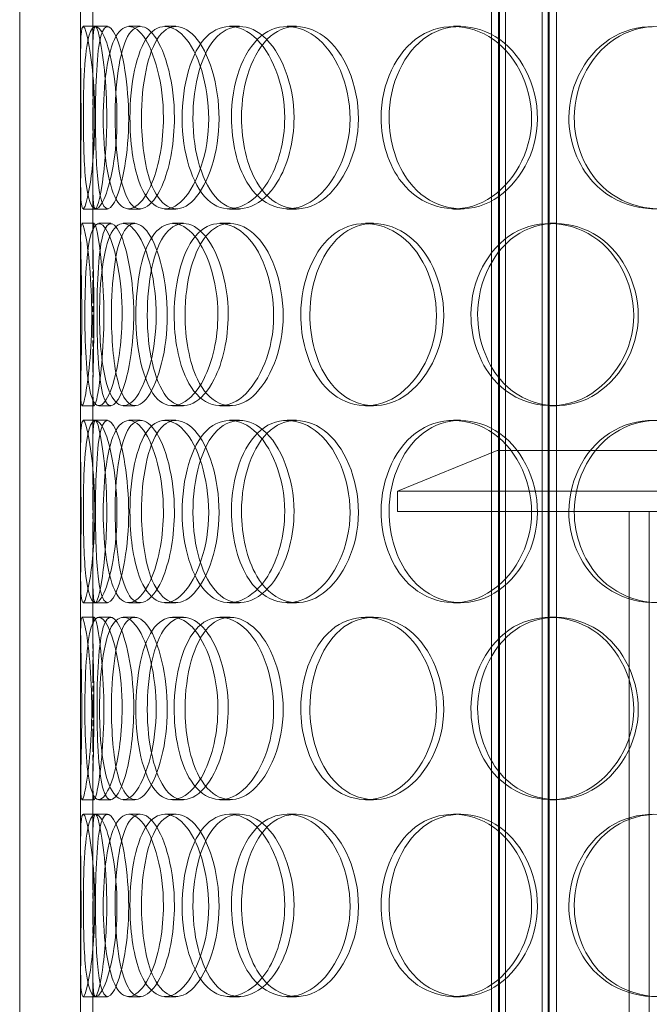
# Model space of a CAD drawing. Units: millimetres. Extents: x 238811 to 330307, y 164885 to 179141.
# Drawn here: x 274351 to 274506, y 174135 to 174377 of the extents above; entities that cross this region are included whole.
import ezdxf

# ---------------------------------------------------------------- set-up
doc = ezdxf.new("R2010")
doc.units = ezdxf.units.MM
doc.linetypes.add('CHAIN', pattern=[0.3543, 0.2362, -0.0295, 0.0591, -0.0295])
doc.linetypes.add('DASHED', pattern=[0])
doc.layers.add('Osa (ISO)', color=1, linetype='Continuous', lineweight=9)
doc.layers.add('Skrytá (ISO)', color=1, linetype='DASHED', lineweight=18)

msp = doc.modelspace()

# ---------------------------------------------------------------- linework, layer by layer
at = {"layer": 'Osa (ISO)', "linetype": 'CHAIN', "ltscale": 23.990969}
msp.add_line((274369.19, 175146.05), (274369.19, 173100.33), dxfattribs=at)
at = {"layer": 'Skrytá (ISO)', "ltscale": 12.854609}
for p, q in [((274467.27, 173963.08), (274467.27, 174601.08)), ((274469.07, 173963.08), (274469.07, 174601.08)), ((274469.27, 173963.08), (274469.27, 174601.08)), ((274470.77, 173963.08), (274470.77, 174601.08)), ((274479.77, 173963.08), (274479.77, 174601.08)), ((274481.27, 173963.08), (274481.27, 174601.08)), ((274481.47, 173963.08), (274481.47, 174601.08)), ((274483.27, 173963.08), (274483.27, 174601.08))]:
    msp.add_line(p, q, dxfattribs=at)
at = {"layer": 'Skrytá (ISO)', "ltscale": 13.187973}
for p, q in [((274351.19, 173971.08), (274351.19, 174571.08)), ((274366.19, 173971.08), (274366.19, 174571.08))]:
    msp.add_line(p, q, dxfattribs=at)
at = {"layer": 'Skrytá (ISO)', "ltscale": 1.274327}
for p, q in [((274366.19, 174368.97), (274366.19, 174382.36)), ((274369.19, 174368.97), (274369.19, 174382.36)), ((274366.19, 174323.8), (274366.19, 174337.19)), ((274369.19, 174323.8), (274369.19, 174337.19)), ((274366.19, 174271.97), (274366.19, 174285.36)), ((274369.19, 174271.97), (274369.19, 174285.36)), ((274366.19, 174226.8), (274366.19, 174240.19)), ((274369.19, 174226.8), (274369.19, 174240.19)), ((274366.19, 174174.97), (274366.19, 174188.36)), ((274369.19, 174174.97), (274369.19, 174188.36)), ((274366.19, 174129.8), (274366.19, 174143.19)), ((274369.19, 174129.8), (274369.19, 174143.19))]:
    msp.add_line(p, q, dxfattribs=at)
at = {"layer": 'Skrytá (ISO)', "ltscale": 0.285466}
for p, q in [((274366.79, 174375.58), (274369.78, 174375.58)), ((274369.83, 174375.58), (274372.78, 174375.58)), ((274378.03, 174375.58), (274380.87, 174375.58)), ((274386.94, 174375.58), (274389.65, 174375.58)), ((274402.8, 174375.58), (274405.29, 174375.58)), ((274416.99, 174375.58), (274419.28, 174375.58)), ((274457.98, 174375.58), (274459.7, 174375.58)), ((274369.78, 174330.58), (274366.79, 174330.58)), ((274372.78, 174330.58), (274369.83, 174330.58)), ((274380.87, 174330.58), (274378.03, 174330.58)), ((274389.65, 174330.58), (274386.94, 174330.58)), ((274405.29, 174330.58), (274402.8, 174330.58)), ((274419.28, 174330.58), (274416.99, 174330.58)), ((274459.7, 174330.58), (274457.98, 174330.58)), ((274366.51, 174327.08), (274369.51, 174327.08)), ((274370.65, 174327.08), (274373.59, 174327.08)), ((274376.67, 174327.08), (274379.53, 174327.08)), ((274388.81, 174327.08), (274391.49, 174327.08)), ((274400.46, 174327.08), (274402.98, 174327.08)), ((274436.27, 174327.08), (274438.29, 174327.08)), ((274481.74, 174327.08), (274483.13, 174327.08)), ((274369.51, 174282.08), (274366.51, 174282.08)), ((274373.59, 174282.08), (274370.65, 174282.08)), ((274379.53, 174282.08), (274376.67, 174282.08)), ((274391.49, 174282.08), (274388.81, 174282.08)), ((274402.98, 174282.08), (274400.46, 174282.08)), ((274438.29, 174282.08), (274436.27, 174282.08)), ((274483.13, 174282.08), (274481.74, 174282.08)), ((274366.79, 174278.58), (274369.78, 174278.58)), ((274369.83, 174278.58), (274372.78, 174278.58)), ((274378.03, 174278.58), (274380.87, 174278.58)), ((274386.94, 174278.58), (274389.65, 174278.58)), ((274402.8, 174278.58), (274405.29, 174278.58)), ((274416.99, 174278.58), (274419.28, 174278.58)), ((274457.98, 174278.58), (274459.7, 174278.58)), ((274369.78, 174233.58), (274366.79, 174233.58)), ((274372.78, 174233.58), (274369.83, 174233.58)), ((274380.87, 174233.58), (274378.03, 174233.58)), ((274389.65, 174233.58), (274386.94, 174233.58)), ((274405.29, 174233.58), (274402.8, 174233.58)), ((274419.28, 174233.58), (274416.99, 174233.58)), ((274459.7, 174233.58), (274457.98, 174233.58)), ((274366.51, 174230.08), (274369.51, 174230.08)), ((274370.65, 174230.08), (274373.59, 174230.08)), ((274376.67, 174230.08), (274379.53, 174230.08)), ((274388.81, 174230.08), (274391.49, 174230.08)), ((274400.46, 174230.08), (274402.98, 174230.08)), ((274436.27, 174230.08), (274438.29, 174230.08)), ((274481.74, 174230.08), (274483.13, 174230.08)), ((274369.51, 174185.08), (274366.51, 174185.08)), ((274373.59, 174185.08), (274370.65, 174185.08)), ((274379.53, 174185.08), (274376.67, 174185.08)), ((274391.49, 174185.08), (274388.81, 174185.08)), ((274402.98, 174185.08), (274400.46, 174185.08)), ((274438.29, 174185.08), (274436.27, 174185.08)), ((274483.13, 174185.08), (274481.74, 174185.08)), ((274366.79, 174181.58), (274369.78, 174181.58)), ((274369.83, 174181.58), (274372.78, 174181.58)), ((274378.03, 174181.58), (274380.87, 174181.58)), ((274386.94, 174181.58), (274389.65, 174181.58)), ((274402.8, 174181.58), (274405.29, 174181.58)), ((274416.99, 174181.58), (274419.28, 174181.58)), ((274457.98, 174181.58), (274459.7, 174181.58)), ((274369.78, 174136.58), (274366.79, 174136.58)), ((274372.78, 174136.58), (274369.83, 174136.58)), ((274380.87, 174136.58), (274378.03, 174136.58)), ((274389.65, 174136.58), (274386.94, 174136.58)), ((274405.29, 174136.58), (274402.8, 174136.58)), ((274419.28, 174136.58), (274416.99, 174136.58)), ((274459.7, 174136.58), (274457.98, 174136.58))]:
    msp.add_line(p, q, dxfattribs=at)
at = {"layer": 'Skrytá (ISO)', "ltscale": 2.518808}
msp.add_line((274468.69, 174271.08), (274444.19, 174261.08), dxfattribs=at)
at = {"layer": 'Skrytá (ISO)', "ltscale": 12.207418}
msp.add_line((274468.69, 174271.08), (274693.69, 174271.08), dxfattribs=at)
at = {"layer": 'Skrytá (ISO)', "ltscale": 13.007683}
for p, q in [((274718.19, 174261.08), (274444.19, 174261.08)), ((274444.19, 174256.08), (274718.19, 174256.08))]:
    msp.add_line(p, q, dxfattribs=at)
at = {"layer": 'Skrytá (ISO)', "ltscale": 0.475844}
msp.add_line((274444.19, 174256.08), (274444.19, 174261.08), dxfattribs=at)
at = {"layer": 'Skrytá (ISO)', "ltscale": 12.185687}
for p, q in [((274501.19, 174004.08), (274501.19, 174256.08)), ((274506.09, 174004.08), (274506.09, 174256.08))]:
    msp.add_line(p, q, dxfattribs=at)
at = {"layer": 'Skrytá (ISO)', "ltscale": 11.413189}
for points in [[(274369.67, 174353.08), (274369.67, 174347.19), (274369.2, 174341.33), (274368.58, 174337.16), (274367.7, 174331.29), (274366.7, 174329.11), (274366.37, 174331.75), (274366.05, 174334.36), (274366.25, 174341.58), (274366.29, 174349.72), (274366.32, 174357.94), (274366.12, 174366.73), (274366.21, 174371.5), (274366.31, 174376.16), (274366.91, 174376.82), (274367.8, 174373.15), (274368.7, 174369.41), (274369.67, 174361.34), (274369.67, 174353.08)], [(274366.86, 174353.08), (274366.86, 174347.19), (274367.02, 174341.33), (274367.48, 174337.16), (274368.13, 174331.29), (274369.55, 174329.11), (274371.26, 174331.75), (274372.96, 174334.36), (274374.72, 174341.58), (274375.07, 174349.72), (274375.43, 174357.94), (274374.26, 174366.73), (274372.6, 174371.5), (274370.98, 174376.16), (274369.18, 174376.82), (274368.19, 174373.15), (274367.18, 174369.41), (274366.86, 174361.34), (274366.86, 174353.08)], [(274386.56, 174353.08), (274386.56, 174347.19), (274385.49, 174341.33), (274383.83, 174337.16), (274381.48, 174331.29), (274378.14, 174329.11), (274375.79, 174331.75), (274373.47, 174334.36), (274372.1, 174341.58), (274371.81, 174349.72), (274371.53, 174357.94), (274372.3, 174366.73), (274374.15, 174371.5), (274375.95, 174376.16), (274378.91, 174376.82), (274381.62, 174373.15), (274384.38, 174369.41), (274386.56, 174361.34), (274386.56, 174353.08)], [(274378.33, 174353.08), (274378.33, 174347.19), (274379.11, 174341.33), (274380.62, 174337.16), (274382.76, 174331.29), (274386.49, 174329.11), (274390.13, 174331.75), (274393.74, 174334.36), (274396.93, 174341.58), (274397.58, 174349.72), (274398.23, 174357.94), (274396.18, 174366.73), (274392.87, 174371.5), (274389.64, 174376.16), (274385.57, 174376.82), (274382.77, 174373.15), (274379.91, 174369.41), (274378.33, 174361.34), (274378.33, 174353.08)], [(274416.41, 174353.08), (274416.41, 174347.19), (274414.82, 174341.33), (274412.22, 174337.16), (274408.56, 174331.29), (274403.09, 174329.11), (274398.89, 174331.75), (274394.72, 174334.36), (274391.87, 174341.58), (274391.29, 174349.72), (274390.7, 174357.94), (274392.39, 174366.73), (274395.87, 174371.5), (274399.26, 174376.16), (274404.38, 174376.82), (274408.73, 174373.15), (274413.15, 174369.41), (274416.41, 174361.34), (274416.41, 174353.08)], [(274403.3, 174353.08), (274403.3, 174347.19), (274404.65, 174341.33), (274407.12, 174337.16), (274410.59, 174331.29), (274416.4, 174329.11), (274421.72, 174331.75), (274427, 174334.36), (274431.42, 174341.58), (274432.32, 174349.72), (274433.22, 174357.94), (274430.42, 174366.73), (274425.69, 174371.5), (274421.07, 174376.16), (274414.99, 174376.82), (274410.56, 174373.15), (274406.05, 174369.41), (274403.3, 174361.34), (274403.3, 174353.08)], [(274440.13, 174353.08), (274440.13, 174347.19), (274441.95, 174341.33), (274445.21, 174337.16), (274449.79, 174331.29), (274457.29, 174329.11), (274463.94, 174331.75), (274470.53, 174334.36), (274475.89, 174341.58), (274476.97, 174349.72), (274478.07, 174357.94), (274474.71, 174366.73), (274468.86, 174371.5), (274463.16, 174376.16), (274455.48, 174376.82), (274449.71, 174373.15), (274443.85, 174369.41), (274440.13, 174361.34), (274440.13, 174353.08)], [(274486.34, 174353.08), (274486.34, 174347.19), (274488.53, 174341.33), (274492.35, 174337.16), (274497.74, 174331.29), (274506.42, 174329.11), (274513.96, 174331.75), (274521.42, 174334.36), (274527.36, 174341.58), (274528.56, 174349.72), (274529.78, 174357.94), (274526.08, 174366.73), (274519.51, 174371.5), (274513.1, 174376.16), (274504.33, 174376.82), (274497.62, 174373.15), (274490.79, 174369.41), (274486.34, 174361.34), (274486.34, 174353.08)], [(274366.47, 174304.58), (274366.47, 174298.69), (274366.32, 174292.83), (274366.23, 174288.66), (274366.12, 174282.79), (274366.33, 174280.61), (274367.03, 174283.25), (274367.72, 174285.86), (274368.71, 174293.08), (274368.9, 174301.22), (274369.1, 174309.44), (274368.41, 174318.23), (274367.62, 174323), (274366.85, 174327.66), (274366.25, 174328.32), (274366.2, 174324.65), (274366.14, 174320.91), (274366.47, 174312.84), (274366.47, 174304.58)], [(274376.4, 174304.58), (274376.4, 174298.69), (274375.63, 174292.83), (274374.47, 174288.66), (274372.85, 174282.79), (274370.66, 174280.61), (274369.31, 174283.25), (274367.98, 174285.86), (274367.39, 174293.08), (274367.26, 174301.22), (274367.14, 174309.44), (274367.42, 174318.23), (274368.4, 174323), (274369.36, 174327.66), (274371.15, 174328.32), (274372.97, 174324.65), (274374.81, 174320.91), (274376.4, 174312.84), (274376.4, 174304.58)], [(274370.83, 174304.58), (274370.83, 174298.69), (274371.31, 174292.83), (274372.31, 174288.66), (274373.71, 174282.79), (274376.31, 174280.61), (274379.01, 174283.25), (274381.68, 174285.86), (274384.18, 174293.08), (274384.68, 174301.22), (274385.19, 174309.44), (274383.57, 174318.23), (274381.06, 174323), (274378.62, 174327.66), (274375.66, 174328.32), (274373.74, 174324.65), (274371.8, 174320.91), (274370.83, 174312.84), (274370.83, 174304.58)], [(274399.97, 174304.58), (274399.97, 174298.69), (274398.63, 174292.83), (274396.48, 174288.66), (274393.45, 174282.79), (274389.01, 174280.61), (274385.71, 174283.25), (274382.43, 174285.86), (274380.3, 174293.08), (274379.87, 174301.22), (274379.43, 174309.44), (274380.67, 174318.23), (274383.35, 174323), (274385.97, 174327.66), (274390.05, 174328.32), (274393.6, 174324.65), (274397.23, 174320.91), (274399.97, 174312.84), (274399.97, 174304.58)], [(274389.21, 174304.58), (274389.21, 174298.69), (274390.29, 174292.83), (274392.29, 174288.66), (274395.12, 174282.79), (274399.93, 174280.61), (274404.45, 174283.25), (274408.93, 174285.86), (274412.77, 174293.08), (274413.55, 174301.22), (274414.33, 174309.44), (274411.89, 174318.23), (274407.83, 174323), (274403.87, 174327.66), (274398.76, 174328.32), (274395.11, 174324.65), (274391.39, 174320.91), (274389.21, 174312.84), (274389.21, 174304.58)], [(274420.37, 174304.58), (274420.37, 174298.69), (274421.97, 174292.83), (274424.86, 174288.66), (274428.92, 174282.79), (274435.63, 174280.61), (274441.66, 174283.25), (274447.65, 174285.86), (274452.58, 174293.08), (274453.58, 174301.22), (274454.59, 174309.44), (274451.48, 174318.23), (274446.14, 174323), (274440.94, 174327.66), (274434, 174328.32), (274428.86, 174324.65), (274423.63, 174320.91), (274420.37, 174312.84), (274420.37, 174304.58)], [(274462.24, 174304.58), (274462.24, 174298.69), (274464.26, 174292.83), (274467.83, 174288.66), (274472.86, 174282.79), (274481.02, 174280.61), (274488.17, 174283.25), (274495.26, 174285.86), (274500.95, 174293.08), (274502.11, 174301.22), (274503.27, 174309.44), (274499.71, 174318.23), (274493.45, 174323), (274487.35, 174327.66), (274479.05, 174328.32), (274472.76, 174324.65), (274466.36, 174320.91), (274462.24, 174312.84), (274462.24, 174304.58)], [(274369.67, 174256.08), (274369.67, 174250.19), (274369.2, 174244.33), (274368.58, 174240.16), (274367.7, 174234.29), (274366.7, 174232.11), (274366.37, 174234.75), (274366.05, 174237.36), (274366.25, 174244.58), (274366.29, 174252.72), (274366.32, 174260.94), (274366.12, 174269.73), (274366.21, 174274.5), (274366.31, 174279.16), (274366.91, 174279.82), (274367.8, 174276.15), (274368.7, 174272.41), (274369.67, 174264.34), (274369.67, 174256.08)], [(274366.86, 174256.08), (274366.86, 174250.19), (274367.02, 174244.33), (274367.48, 174240.16), (274368.13, 174234.29), (274369.55, 174232.11), (274371.26, 174234.75), (274372.96, 174237.36), (274374.72, 174244.58), (274375.07, 174252.72), (274375.43, 174260.94), (274374.26, 174269.73), (274372.6, 174274.5), (274370.98, 174279.16), (274369.18, 174279.82), (274368.19, 174276.15), (274367.18, 174272.41), (274366.86, 174264.34), (274366.86, 174256.08)], [(274386.56, 174256.08), (274386.56, 174250.19), (274385.49, 174244.33), (274383.83, 174240.16), (274381.48, 174234.29), (274378.14, 174232.11), (274375.79, 174234.75), (274373.47, 174237.36), (274372.1, 174244.58), (274371.81, 174252.72), (274371.53, 174260.94), (274372.3, 174269.73), (274374.15, 174274.5), (274375.95, 174279.16), (274378.91, 174279.82), (274381.62, 174276.15), (274384.38, 174272.41), (274386.56, 174264.34), (274386.56, 174256.08)], [(274378.33, 174256.08), (274378.33, 174250.19), (274379.11, 174244.33), (274380.62, 174240.16), (274382.76, 174234.29), (274386.49, 174232.11), (274390.13, 174234.75), (274393.74, 174237.36), (274396.93, 174244.58), (274397.58, 174252.72), (274398.23, 174260.94), (274396.18, 174269.73), (274392.87, 174274.5), (274389.64, 174279.16), (274385.57, 174279.82), (274382.77, 174276.15), (274379.91, 174272.41), (274378.33, 174264.34), (274378.33, 174256.08)], [(274416.41, 174256.08), (274416.41, 174250.19), (274414.82, 174244.33), (274412.22, 174240.16), (274408.56, 174234.29), (274403.09, 174232.11), (274398.89, 174234.75), (274394.72, 174237.36), (274391.87, 174244.58), (274391.29, 174252.72), (274390.7, 174260.94), (274392.39, 174269.73), (274395.87, 174274.5), (274399.26, 174279.16), (274404.38, 174279.82), (274408.73, 174276.15), (274413.15, 174272.41), (274416.41, 174264.34), (274416.41, 174256.08)], [(274403.3, 174256.08), (274403.3, 174250.19), (274404.65, 174244.33), (274407.12, 174240.16), (274410.59, 174234.29), (274416.4, 174232.11), (274421.72, 174234.75), (274427, 174237.36), (274431.42, 174244.58), (274432.32, 174252.72), (274433.22, 174260.94), (274430.42, 174269.73), (274425.69, 174274.5), (274421.07, 174279.16), (274414.99, 174279.82), (274410.56, 174276.15), (274406.05, 174272.41), (274403.3, 174264.34), (274403.3, 174256.08)], [(274440.13, 174256.08), (274440.13, 174250.19), (274441.95, 174244.33), (274445.21, 174240.16), (274449.79, 174234.29), (274457.29, 174232.11), (274463.94, 174234.75), (274470.53, 174237.36), (274475.89, 174244.58), (274476.97, 174252.72), (274478.07, 174260.94), (274474.71, 174269.73), (274468.86, 174274.5), (274463.16, 174279.16), (274455.48, 174279.82), (274449.71, 174276.15), (274443.85, 174272.41), (274440.13, 174264.34), (274440.13, 174256.08)], [(274486.34, 174256.08), (274486.34, 174250.19), (274488.53, 174244.33), (274492.35, 174240.16), (274497.74, 174234.29), (274506.42, 174232.11), (274513.96, 174234.75), (274521.42, 174237.36), (274527.36, 174244.58), (274528.56, 174252.72), (274529.78, 174260.94), (274526.08, 174269.73), (274519.51, 174274.5), (274513.1, 174279.16), (274504.33, 174279.82), (274497.62, 174276.15), (274490.79, 174272.41), (274486.34, 174264.34), (274486.34, 174256.08)], [(274366.47, 174207.58), (274366.47, 174201.69), (274366.32, 174195.83), (274366.23, 174191.66), (274366.12, 174185.79), (274366.33, 174183.61), (274367.03, 174186.25), (274367.72, 174188.86), (274368.71, 174196.08), (274368.9, 174204.22), (274369.1, 174212.44), (274368.41, 174221.23), (274367.62, 174226), (274366.85, 174230.66), (274366.25, 174231.32), (274366.2, 174227.65), (274366.14, 174223.91), (274366.47, 174215.84), (274366.47, 174207.58)], [(274376.4, 174207.58), (274376.4, 174201.69), (274375.63, 174195.83), (274374.47, 174191.66), (274372.85, 174185.79), (274370.66, 174183.61), (274369.31, 174186.25), (274367.98, 174188.86), (274367.39, 174196.08), (274367.26, 174204.22), (274367.14, 174212.44), (274367.42, 174221.23), (274368.4, 174226), (274369.36, 174230.66), (274371.15, 174231.32), (274372.97, 174227.65), (274374.81, 174223.91), (274376.4, 174215.84), (274376.4, 174207.58)], [(274370.83, 174207.58), (274370.83, 174201.69), (274371.31, 174195.83), (274372.31, 174191.66), (274373.71, 174185.79), (274376.31, 174183.61), (274379.01, 174186.25), (274381.68, 174188.86), (274384.18, 174196.08), (274384.68, 174204.22), (274385.19, 174212.44), (274383.57, 174221.23), (274381.06, 174226), (274378.62, 174230.66), (274375.66, 174231.32), (274373.74, 174227.65), (274371.8, 174223.91), (274370.83, 174215.84), (274370.83, 174207.58)], [(274399.97, 174207.58), (274399.97, 174201.69), (274398.63, 174195.83), (274396.48, 174191.66), (274393.45, 174185.79), (274389.01, 174183.61), (274385.71, 174186.25), (274382.43, 174188.86), (274380.3, 174196.08), (274379.87, 174204.22), (274379.43, 174212.44), (274380.67, 174221.23), (274383.35, 174226), (274385.97, 174230.66), (274390.05, 174231.32), (274393.6, 174227.65), (274397.23, 174223.91), (274399.97, 174215.84), (274399.97, 174207.58)], [(274389.21, 174207.58), (274389.21, 174201.69), (274390.29, 174195.83), (274392.29, 174191.66), (274395.12, 174185.79), (274399.93, 174183.61), (274404.45, 174186.25), (274408.93, 174188.86), (274412.77, 174196.08), (274413.55, 174204.22), (274414.33, 174212.44), (274411.89, 174221.23), (274407.83, 174226), (274403.87, 174230.66), (274398.76, 174231.32), (274395.11, 174227.65), (274391.39, 174223.91), (274389.21, 174215.84), (274389.21, 174207.58)], [(274420.37, 174207.58), (274420.37, 174201.69), (274421.97, 174195.83), (274424.86, 174191.66), (274428.92, 174185.79), (274435.63, 174183.61), (274441.66, 174186.25), (274447.65, 174188.86), (274452.58, 174196.08), (274453.58, 174204.22), (274454.59, 174212.44), (274451.48, 174221.23), (274446.14, 174226), (274440.94, 174230.66), (274434, 174231.32), (274428.86, 174227.65), (274423.63, 174223.91), (274420.37, 174215.84), (274420.37, 174207.58)], [(274462.24, 174207.58), (274462.24, 174201.69), (274464.26, 174195.83), (274467.83, 174191.66), (274472.86, 174185.79), (274481.02, 174183.61), (274488.17, 174186.25), (274495.26, 174188.86), (274500.95, 174196.08), (274502.11, 174204.22), (274503.27, 174212.44), (274499.71, 174221.23), (274493.45, 174226), (274487.35, 174230.66), (274479.05, 174231.32), (274472.76, 174227.65), (274466.36, 174223.91), (274462.24, 174215.84), (274462.24, 174207.58)], [(274369.67, 174159.08), (274369.67, 174153.19), (274369.2, 174147.33), (274368.58, 174143.16), (274367.7, 174137.29), (274366.7, 174135.11), (274366.37, 174137.75), (274366.05, 174140.36), (274366.25, 174147.58), (274366.29, 174155.72), (274366.32, 174163.94), (274366.12, 174172.73), (274366.21, 174177.5), (274366.31, 174182.16), (274366.91, 174182.82), (274367.8, 174179.15), (274368.7, 174175.41), (274369.67, 174167.34), (274369.67, 174159.08)], [(274366.86, 174159.08), (274366.86, 174153.19), (274367.02, 174147.33), (274367.48, 174143.16), (274368.13, 174137.29), (274369.55, 174135.11), (274371.26, 174137.75), (274372.96, 174140.36), (274374.72, 174147.58), (274375.07, 174155.72), (274375.43, 174163.94), (274374.26, 174172.73), (274372.6, 174177.5), (274370.98, 174182.16), (274369.18, 174182.82), (274368.19, 174179.15), (274367.18, 174175.41), (274366.86, 174167.34), (274366.86, 174159.08)], [(274386.56, 174159.08), (274386.56, 174153.19), (274385.49, 174147.33), (274383.83, 174143.16), (274381.48, 174137.29), (274378.14, 174135.11), (274375.79, 174137.75), (274373.47, 174140.36), (274372.1, 174147.58), (274371.81, 174155.72), (274371.53, 174163.94), (274372.3, 174172.73), (274374.15, 174177.5), (274375.95, 174182.16), (274378.91, 174182.82), (274381.62, 174179.15), (274384.38, 174175.41), (274386.56, 174167.34), (274386.56, 174159.08)], [(274378.33, 174159.08), (274378.33, 174153.19), (274379.11, 174147.33), (274380.62, 174143.16), (274382.76, 174137.29), (274386.49, 174135.11), (274390.13, 174137.75), (274393.74, 174140.36), (274396.93, 174147.58), (274397.58, 174155.72), (274398.23, 174163.94), (274396.18, 174172.73), (274392.87, 174177.5), (274389.64, 174182.16), (274385.57, 174182.82), (274382.77, 174179.15), (274379.91, 174175.41), (274378.33, 174167.34), (274378.33, 174159.08)], [(274416.41, 174159.08), (274416.41, 174153.19), (274414.82, 174147.33), (274412.22, 174143.16), (274408.56, 174137.29), (274403.09, 174135.11), (274398.89, 174137.75), (274394.72, 174140.36), (274391.87, 174147.58), (274391.29, 174155.72), (274390.7, 174163.94), (274392.39, 174172.73), (274395.87, 174177.5), (274399.26, 174182.16), (274404.38, 174182.82), (274408.73, 174179.15), (274413.15, 174175.41), (274416.41, 174167.34), (274416.41, 174159.08)], [(274403.3, 174159.08), (274403.3, 174153.19), (274404.65, 174147.33), (274407.12, 174143.16), (274410.59, 174137.29), (274416.4, 174135.11), (274421.72, 174137.75), (274427, 174140.36), (274431.42, 174147.58), (274432.32, 174155.72), (274433.22, 174163.94), (274430.42, 174172.73), (274425.69, 174177.5), (274421.07, 174182.16), (274414.99, 174182.82), (274410.56, 174179.15), (274406.05, 174175.41), (274403.3, 174167.34), (274403.3, 174159.08)], [(274440.13, 174159.08), (274440.13, 174153.19), (274441.95, 174147.33), (274445.21, 174143.16), (274449.79, 174137.29), (274457.29, 174135.11), (274463.94, 174137.75), (274470.53, 174140.36), (274475.89, 174147.58), (274476.97, 174155.72), (274478.07, 174163.94), (274474.71, 174172.73), (274468.86, 174177.5), (274463.16, 174182.16), (274455.48, 174182.82), (274449.71, 174179.15), (274443.85, 174175.41), (274440.13, 174167.34), (274440.13, 174159.08)], [(274486.34, 174159.08), (274486.34, 174153.19), (274488.53, 174147.33), (274492.35, 174143.16), (274497.74, 174137.29), (274506.42, 174135.11), (274513.96, 174137.75), (274521.42, 174140.36), (274527.36, 174147.58), (274528.56, 174155.72), (274529.78, 174163.94), (274526.08, 174172.73), (274519.51, 174177.5), (274513.1, 174182.16), (274504.33, 174182.82), (274497.62, 174179.15), (274490.79, 174175.41), (274486.34, 174167.34), (274486.34, 174159.08)]]:
    msp.add_open_spline(points, degree=3, knots=[-1, -1, -1, -1, -0.874901, -0.874901, -0.874901, -0.698609, -0.698609, -0.698609, -0.523889, -0.523889, -0.523889, -0.347356, -0.347356, -0.347356, -0.175226, -0.175226, -0.175226, 0, 0, 0, 0], dxfattribs=at)
at = {"layer": 'Skrytá (ISO)', "ltscale": 11.333259}
for points in [[(274372.62, 174353.08), (274372.62, 174361.34), (274371.67, 174369.41), (274370.78, 174373.15), (274369.9, 174376.82), (274369.31, 174376.16), (274369.21, 174371.5), (274369.12, 174366.73), (274369.32, 174357.94), (274369.28, 174349.72), (274369.25, 174341.58), (274369.05, 174334.36), (274369.37, 174331.75), (274369.69, 174329.11), (274370.68, 174331.29), (274371.54, 174337.16), (274372.16, 174341.33), (274372.62, 174347.19), (274372.62, 174353.08)], [(274369.85, 174353.08), (274369.85, 174361.34), (274370.17, 174369.41), (274371.16, 174373.15), (274372.14, 174376.82), (274373.91, 174376.16), (274375.51, 174371.5), (274377.14, 174366.73), (274378.3, 174357.94), (274377.95, 174349.72), (274377.6, 174341.58), (274375.87, 174334.36), (274374.19, 174331.75), (274372.5, 174329.11), (274371.11, 174331.29), (274370.47, 174337.16), (274370.01, 174341.33), (274369.85, 174347.19), (274369.85, 174353.08)], [(274389.27, 174353.08), (274389.27, 174361.34), (274387.12, 174369.41), (274384.4, 174373.15), (274381.73, 174376.82), (274378.81, 174376.16), (274377.04, 174371.5), (274375.21, 174366.73), (274374.46, 174357.94), (274374.74, 174349.72), (274375.01, 174341.58), (274376.37, 174334.36), (274378.66, 174331.75), (274380.97, 174329.11), (274384.27, 174331.29), (274386.58, 174337.16), (274388.23, 174341.33), (274389.27, 174347.19), (274389.27, 174353.08)], [(274381.16, 174353.08), (274381.16, 174361.34), (274382.72, 174369.41), (274385.54, 174373.15), (274388.3, 174376.82), (274392.32, 174376.16), (274395.5, 174371.5), (274398.76, 174366.73), (274400.78, 174357.94), (274400.14, 174349.72), (274399.51, 174341.58), (274396.35, 174334.36), (274392.8, 174331.75), (274389.21, 174329.11), (274385.52, 174331.29), (274383.42, 174337.16), (274381.93, 174341.33), (274381.16, 174347.19), (274381.16, 174353.08)], [(274418.71, 174353.08), (274418.71, 174361.34), (274415.5, 174369.41), (274411.13, 174373.15), (274406.85, 174376.82), (274401.8, 174376.16), (274398.45, 174371.5), (274395.03, 174366.73), (274393.36, 174357.94), (274393.94, 174349.72), (274394.51, 174341.58), (274397.32, 174334.36), (274401.43, 174331.75), (274405.58, 174329.11), (274410.97, 174331.29), (274414.58, 174337.16), (274417.14, 174341.33), (274418.71, 174347.19), (274418.71, 174353.08)], [(274405.78, 174353.08), (274405.78, 174361.34), (274408.49, 174369.41), (274412.94, 174373.15), (274417.31, 174376.82), (274423.3, 174376.16), (274427.86, 174371.5), (274432.53, 174366.73), (274435.29, 174357.94), (274434.4, 174349.72), (274433.51, 174341.58), (274429.15, 174334.36), (274423.95, 174331.75), (274418.7, 174329.11), (274412.97, 174331.29), (274409.55, 174337.16), (274407.12, 174341.33), (274405.78, 174347.19), (274405.78, 174353.08)], [(274442.09, 174353.08), (274442.09, 174361.34), (274445.76, 174369.41), (274451.55, 174373.15), (274457.23, 174376.82), (274464.8, 174376.16), (274470.43, 174371.5), (274476.19, 174366.73), (274479.5, 174357.94), (274478.42, 174349.72), (274477.36, 174341.58), (274472.07, 174334.36), (274465.57, 174331.75), (274459.01, 174329.11), (274451.63, 174331.29), (274447.11, 174337.16), (274443.9, 174341.33), (274442.09, 174347.19), (274442.09, 174353.08)], [(274487.67, 174353.08), (274487.67, 174361.34), (274492.05, 174369.41), (274498.79, 174373.15), (274505.41, 174376.82), (274514.05, 174376.16), (274520.37, 174371.5), (274526.85, 174366.73), (274530.5, 174357.94), (274529.3, 174349.72), (274528.11, 174341.58), (274522.26, 174334.36), (274514.89, 174331.75), (274507.46, 174329.11), (274498.91, 174331.29), (274493.59, 174337.16), (274489.82, 174341.33), (274487.67, 174347.19), (274487.67, 174353.08)], [(274369.46, 174304.58), (274369.46, 174312.84), (274369.15, 174320.91), (274369.2, 174324.65), (274369.25, 174328.32), (274369.84, 174327.66), (274370.6, 174323), (274371.38, 174318.23), (274372.06, 174309.44), (274371.87, 174301.22), (274371.67, 174293.08), (274370.7, 174285.86), (274370.02, 174283.25), (274369.33, 174280.61), (274369.12, 174282.79), (274369.23, 174288.66), (274369.31, 174292.83), (274369.46, 174298.69), (274369.46, 174304.58)], [(274379.26, 174304.58), (274379.26, 174312.84), (274377.69, 174320.91), (274375.87, 174324.65), (274374.08, 174328.32), (274372.31, 174327.66), (274371.37, 174323), (274370.4, 174318.23), (274370.12, 174309.44), (274370.25, 174301.22), (274370.37, 174293.08), (274370.95, 174285.86), (274372.27, 174283.25), (274373.6, 174280.61), (274375.75, 174282.79), (274377.36, 174288.66), (274378.5, 174292.83), (274379.26, 174298.69), (274379.26, 174304.58)], [(274373.77, 174304.58), (274373.77, 174312.84), (274374.72, 174320.91), (274376.64, 174324.65), (274378.53, 174328.32), (274381.44, 174327.66), (274383.85, 174323), (274386.32, 174318.23), (274387.93, 174309.44), (274387.42, 174301.22), (274386.93, 174293.08), (274384.46, 174285.86), (274381.83, 174283.25), (274379.17, 174280.61), (274376.6, 174282.79), (274375.22, 174288.66), (274374.24, 174292.83), (274373.77, 174298.69), (274373.77, 174304.58)], [(274402.5, 174304.58), (274402.5, 174312.84), (274399.79, 174320.91), (274396.22, 174324.65), (274392.71, 174328.32), (274388.7, 174327.66), (274386.11, 174323), (274383.47, 174318.23), (274382.24, 174309.44), (274382.68, 174301.22), (274383.11, 174293.08), (274385.21, 174285.86), (274388.43, 174283.25), (274391.69, 174280.61), (274396.07, 174282.79), (274399.06, 174288.66), (274401.18, 174292.83), (274402.5, 174298.69), (274402.5, 174304.58)], [(274391.89, 174304.58), (274391.89, 174312.84), (274394.04, 174320.91), (274397.7, 174324.65), (274401.3, 174328.32), (274406.35, 174327.66), (274410.25, 174323), (274414.25, 174318.23), (274416.66, 174309.44), (274415.89, 174301.22), (274415.12, 174293.08), (274411.33, 174285.86), (274406.92, 174283.25), (274402.46, 174280.61), (274397.72, 174282.79), (274394.93, 174288.66), (274392.95, 174292.83), (274391.89, 174298.69), (274391.89, 174304.58)], [(274422.61, 174304.58), (274422.61, 174312.84), (274425.83, 174320.91), (274430.99, 174324.65), (274436.06, 174328.32), (274442.9, 174327.66), (274448.03, 174323), (274453.29, 174318.23), (274456.35, 174309.44), (274455.36, 174301.22), (274454.37, 174293.08), (274449.51, 174285.86), (274443.61, 174283.25), (274437.66, 174280.61), (274431.05, 174282.79), (274427.04, 174288.66), (274424.2, 174292.83), (274422.61, 174298.69), (274422.61, 174304.58)], [(274463.9, 174304.58), (274463.9, 174312.84), (274467.96, 174320.91), (274474.27, 174324.65), (274480.48, 174328.32), (274488.66, 174327.66), (274494.67, 174323), (274500.85, 174318.23), (274504.36, 174309.44), (274503.21, 174301.22), (274502.07, 174293.08), (274496.46, 174285.86), (274489.47, 174283.25), (274482.41, 174280.61), (274474.37, 174282.79), (274469.41, 174288.66), (274465.9, 174292.83), (274463.9, 174298.69), (274463.9, 174304.58)], [(274372.62, 174256.08), (274372.62, 174264.34), (274371.67, 174272.41), (274370.78, 174276.15), (274369.9, 174279.82), (274369.31, 174279.16), (274369.21, 174274.5), (274369.12, 174269.73), (274369.32, 174260.94), (274369.28, 174252.72), (274369.25, 174244.58), (274369.05, 174237.36), (274369.37, 174234.75), (274369.69, 174232.11), (274370.68, 174234.29), (274371.54, 174240.16), (274372.16, 174244.33), (274372.62, 174250.19), (274372.62, 174256.08)], [(274369.85, 174256.08), (274369.85, 174264.34), (274370.17, 174272.41), (274371.16, 174276.15), (274372.14, 174279.82), (274373.91, 174279.16), (274375.51, 174274.5), (274377.14, 174269.73), (274378.3, 174260.94), (274377.95, 174252.72), (274377.6, 174244.58), (274375.87, 174237.36), (274374.19, 174234.75), (274372.5, 174232.11), (274371.11, 174234.29), (274370.47, 174240.16), (274370.01, 174244.33), (274369.85, 174250.19), (274369.85, 174256.08)], [(274389.27, 174256.08), (274389.27, 174264.34), (274387.12, 174272.41), (274384.4, 174276.15), (274381.73, 174279.82), (274378.81, 174279.16), (274377.04, 174274.5), (274375.21, 174269.73), (274374.46, 174260.94), (274374.74, 174252.72), (274375.01, 174244.58), (274376.37, 174237.36), (274378.66, 174234.75), (274380.97, 174232.11), (274384.27, 174234.29), (274386.58, 174240.16), (274388.23, 174244.33), (274389.27, 174250.19), (274389.27, 174256.08)], [(274381.16, 174256.08), (274381.16, 174264.34), (274382.72, 174272.41), (274385.54, 174276.15), (274388.3, 174279.82), (274392.32, 174279.16), (274395.5, 174274.5), (274398.76, 174269.73), (274400.78, 174260.94), (274400.14, 174252.72), (274399.51, 174244.58), (274396.35, 174237.36), (274392.8, 174234.75), (274389.21, 174232.11), (274385.52, 174234.29), (274383.42, 174240.16), (274381.93, 174244.33), (274381.16, 174250.19), (274381.16, 174256.08)], [(274418.71, 174256.08), (274418.71, 174264.34), (274415.5, 174272.41), (274411.13, 174276.15), (274406.85, 174279.82), (274401.8, 174279.16), (274398.45, 174274.5), (274395.03, 174269.73), (274393.36, 174260.94), (274393.94, 174252.72), (274394.51, 174244.58), (274397.32, 174237.36), (274401.43, 174234.75), (274405.58, 174232.11), (274410.97, 174234.29), (274414.58, 174240.16), (274417.14, 174244.33), (274418.71, 174250.19), (274418.71, 174256.08)], [(274405.78, 174256.08), (274405.78, 174264.34), (274408.49, 174272.41), (274412.94, 174276.15), (274417.31, 174279.82), (274423.3, 174279.16), (274427.86, 174274.5), (274432.53, 174269.73), (274435.29, 174260.94), (274434.4, 174252.72), (274433.51, 174244.58), (274429.15, 174237.36), (274423.95, 174234.75), (274418.7, 174232.11), (274412.97, 174234.29), (274409.55, 174240.16), (274407.12, 174244.33), (274405.78, 174250.19), (274405.78, 174256.08)], [(274442.09, 174256.08), (274442.09, 174264.34), (274445.76, 174272.41), (274451.55, 174276.15), (274457.23, 174279.82), (274464.8, 174279.16), (274470.43, 174274.5), (274476.19, 174269.73), (274479.5, 174260.94), (274478.42, 174252.72), (274477.36, 174244.58), (274472.07, 174237.36), (274465.57, 174234.75), (274459.01, 174232.11), (274451.63, 174234.29), (274447.11, 174240.16), (274443.9, 174244.33), (274442.09, 174250.19), (274442.09, 174256.08)], [(274487.67, 174256.08), (274487.67, 174264.34), (274492.05, 174272.41), (274498.79, 174276.15), (274505.41, 174279.82), (274514.05, 174279.16), (274520.37, 174274.5), (274526.85, 174269.73), (274530.5, 174260.94), (274529.3, 174252.72), (274528.11, 174244.58), (274522.26, 174237.36), (274514.89, 174234.75), (274507.46, 174232.11), (274498.91, 174234.29), (274493.59, 174240.16), (274489.82, 174244.33), (274487.67, 174250.19), (274487.67, 174256.08)], [(274369.46, 174207.58), (274369.46, 174215.84), (274369.15, 174223.91), (274369.2, 174227.65), (274369.25, 174231.32), (274369.84, 174230.66), (274370.6, 174226), (274371.38, 174221.23), (274372.06, 174212.44), (274371.87, 174204.22), (274371.67, 174196.08), (274370.7, 174188.86), (274370.02, 174186.25), (274369.33, 174183.61), (274369.12, 174185.79), (274369.23, 174191.66), (274369.31, 174195.83), (274369.46, 174201.69), (274369.46, 174207.58)], [(274379.26, 174207.58), (274379.26, 174215.84), (274377.69, 174223.91), (274375.87, 174227.65), (274374.08, 174231.32), (274372.31, 174230.66), (274371.37, 174226), (274370.4, 174221.23), (274370.12, 174212.44), (274370.25, 174204.22), (274370.37, 174196.08), (274370.95, 174188.86), (274372.27, 174186.25), (274373.6, 174183.61), (274375.75, 174185.79), (274377.36, 174191.66), (274378.5, 174195.83), (274379.26, 174201.69), (274379.26, 174207.58)], [(274373.77, 174207.58), (274373.77, 174215.84), (274374.72, 174223.91), (274376.64, 174227.65), (274378.53, 174231.32), (274381.44, 174230.66), (274383.85, 174226), (274386.32, 174221.23), (274387.93, 174212.44), (274387.42, 174204.22), (274386.93, 174196.08), (274384.46, 174188.86), (274381.83, 174186.25), (274379.17, 174183.61), (274376.6, 174185.79), (274375.22, 174191.66), (274374.24, 174195.83), (274373.77, 174201.69), (274373.77, 174207.58)], [(274402.5, 174207.58), (274402.5, 174215.84), (274399.79, 174223.91), (274396.22, 174227.65), (274392.71, 174231.32), (274388.7, 174230.66), (274386.11, 174226), (274383.47, 174221.23), (274382.24, 174212.44), (274382.68, 174204.22), (274383.11, 174196.08), (274385.21, 174188.86), (274388.43, 174186.25), (274391.69, 174183.61), (274396.07, 174185.79), (274399.06, 174191.66), (274401.18, 174195.83), (274402.5, 174201.69), (274402.5, 174207.58)], [(274391.89, 174207.58), (274391.89, 174215.84), (274394.04, 174223.91), (274397.7, 174227.65), (274401.3, 174231.32), (274406.35, 174230.66), (274410.25, 174226), (274414.25, 174221.23), (274416.66, 174212.44), (274415.89, 174204.22), (274415.12, 174196.08), (274411.33, 174188.86), (274406.92, 174186.25), (274402.46, 174183.61), (274397.72, 174185.79), (274394.93, 174191.66), (274392.95, 174195.83), (274391.89, 174201.69), (274391.89, 174207.58)], [(274422.61, 174207.58), (274422.61, 174215.84), (274425.83, 174223.91), (274430.99, 174227.65), (274436.06, 174231.32), (274442.9, 174230.66), (274448.03, 174226), (274453.29, 174221.23), (274456.35, 174212.44), (274455.36, 174204.22), (274454.37, 174196.08), (274449.51, 174188.86), (274443.61, 174186.25), (274437.66, 174183.61), (274431.05, 174185.79), (274427.04, 174191.66), (274424.2, 174195.83), (274422.61, 174201.69), (274422.61, 174207.58)], [(274463.9, 174207.58), (274463.9, 174215.84), (274467.96, 174223.91), (274474.27, 174227.65), (274480.48, 174231.32), (274488.66, 174230.66), (274494.67, 174226), (274500.85, 174221.23), (274504.36, 174212.44), (274503.21, 174204.22), (274502.07, 174196.08), (274496.46, 174188.86), (274489.47, 174186.25), (274482.41, 174183.61), (274474.37, 174185.79), (274469.41, 174191.66), (274465.9, 174195.83), (274463.9, 174201.69), (274463.9, 174207.58)], [(274372.62, 174159.08), (274372.62, 174167.34), (274371.67, 174175.41), (274370.78, 174179.15), (274369.9, 174182.82), (274369.31, 174182.16), (274369.21, 174177.5), (274369.12, 174172.73), (274369.32, 174163.94), (274369.28, 174155.72), (274369.25, 174147.58), (274369.05, 174140.36), (274369.37, 174137.75), (274369.69, 174135.11), (274370.68, 174137.29), (274371.54, 174143.16), (274372.16, 174147.33), (274372.62, 174153.19), (274372.62, 174159.08)], [(274369.85, 174159.08), (274369.85, 174167.34), (274370.17, 174175.41), (274371.16, 174179.15), (274372.14, 174182.82), (274373.91, 174182.16), (274375.51, 174177.5), (274377.14, 174172.73), (274378.3, 174163.94), (274377.95, 174155.72), (274377.6, 174147.58), (274375.87, 174140.36), (274374.19, 174137.75), (274372.5, 174135.11), (274371.11, 174137.29), (274370.47, 174143.16), (274370.01, 174147.33), (274369.85, 174153.19), (274369.85, 174159.08)], [(274389.27, 174159.08), (274389.27, 174167.34), (274387.12, 174175.41), (274384.4, 174179.15), (274381.73, 174182.82), (274378.81, 174182.16), (274377.04, 174177.5), (274375.21, 174172.73), (274374.46, 174163.94), (274374.74, 174155.72), (274375.01, 174147.58), (274376.37, 174140.36), (274378.66, 174137.75), (274380.97, 174135.11), (274384.27, 174137.29), (274386.58, 174143.16), (274388.23, 174147.33), (274389.27, 174153.19), (274389.27, 174159.08)], [(274381.16, 174159.08), (274381.16, 174167.34), (274382.72, 174175.41), (274385.54, 174179.15), (274388.3, 174182.82), (274392.32, 174182.16), (274395.5, 174177.5), (274398.76, 174172.73), (274400.78, 174163.94), (274400.14, 174155.72), (274399.51, 174147.58), (274396.35, 174140.36), (274392.8, 174137.75), (274389.21, 174135.11), (274385.52, 174137.29), (274383.42, 174143.16), (274381.93, 174147.33), (274381.16, 174153.19), (274381.16, 174159.08)], [(274418.71, 174159.08), (274418.71, 174167.34), (274415.5, 174175.41), (274411.13, 174179.15), (274406.85, 174182.82), (274401.8, 174182.16), (274398.45, 174177.5), (274395.03, 174172.73), (274393.36, 174163.94), (274393.94, 174155.72), (274394.51, 174147.58), (274397.32, 174140.36), (274401.43, 174137.75), (274405.58, 174135.11), (274410.97, 174137.29), (274414.58, 174143.16), (274417.14, 174147.33), (274418.71, 174153.19), (274418.71, 174159.08)], [(274405.78, 174159.08), (274405.78, 174167.34), (274408.49, 174175.41), (274412.94, 174179.15), (274417.31, 174182.82), (274423.3, 174182.16), (274427.86, 174177.5), (274432.53, 174172.73), (274435.29, 174163.94), (274434.4, 174155.72), (274433.51, 174147.58), (274429.15, 174140.36), (274423.95, 174137.75), (274418.7, 174135.11), (274412.97, 174137.29), (274409.55, 174143.16), (274407.12, 174147.33), (274405.78, 174153.19), (274405.78, 174159.08)], [(274442.09, 174159.08), (274442.09, 174167.34), (274445.76, 174175.41), (274451.55, 174179.15), (274457.23, 174182.82), (274464.8, 174182.16), (274470.43, 174177.5), (274476.19, 174172.73), (274479.5, 174163.94), (274478.42, 174155.72), (274477.36, 174147.58), (274472.07, 174140.36), (274465.57, 174137.75), (274459.01, 174135.11), (274451.63, 174137.29), (274447.11, 174143.16), (274443.9, 174147.33), (274442.09, 174153.19), (274442.09, 174159.08)], [(274487.67, 174159.08), (274487.67, 174167.34), (274492.05, 174175.41), (274498.79, 174179.15), (274505.41, 174182.82), (274514.05, 174182.16), (274520.37, 174177.5), (274526.85, 174172.73), (274530.5, 174163.94), (274529.3, 174155.72), (274528.11, 174147.58), (274522.26, 174140.36), (274514.89, 174137.75), (274507.46, 174135.11), (274498.91, 174137.29), (274493.59, 174143.16), (274489.82, 174147.33), (274487.67, 174153.19), (274487.67, 174159.08)]]:
    msp.add_open_spline(points, degree=3, knots=[0, 0, 0, 0, 0.175226, 0.175226, 0.175226, 0.347356, 0.347356, 0.347356, 0.523889, 0.523889, 0.523889, 0.698609, 0.698609, 0.698609, 0.874901, 0.874901, 0.874901, 1, 1, 1, 1], dxfattribs=at)

doc.saveas('drawing.dxf')
